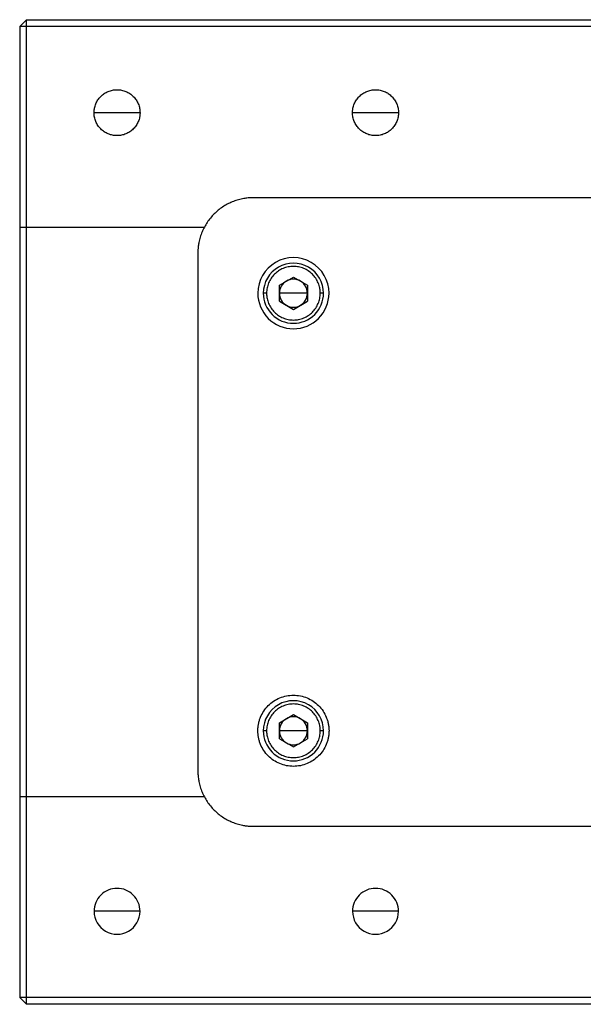
# Paper-space layout '_Front' of a CAD drawing. Units: inches. Extents: x -1.77 to 2.28, y -1.77 to 1.77.
# Drawn here: x -1.77 to 0.26, y -1.77 to 1.77 of the extents above; entities that cross this region are included whole.
import ezdxf

# ---------------------------------------------------------------- set-up
doc = ezdxf.new("R2010")
doc.units = ezdxf.units.IN
doc.header["$MEASUREMENT"] = 0

psp = doc.layouts.new('_Front')

# ---------------------------------------------------------------- linework, layer by layer
at = {"color": 7, "linetype": 'Continuous', "lineweight": 25}
for p, q in [((-1.7717, 1.7467), (-1.7467, 1.7717)), ((-1.7467, -1.7717), (-1.7467, 1.7717)), ((-1.7467, 1.7717), (1.7467, 1.7717)), ((-1.7717, 1.7467), (-1.7717, -1.7467)), ((1.7717, 1.7467), (-1.7717, 1.7467)), ((-1.339, 1.437), (-1.5043, 1.437)), ((-0.4094, 1.437), (-0.5748, 1.437)), ((0.9311, 1.1311), (-0.9311, 1.1311)), ((-1.107, 1.0243), (-1.7717, 1.0243)), ((-1.1311, 0.9311), (-1.1311, -0.9311)), ((-0.8378, 0.8165), (-0.7874, 0.8456)), ((-0.8378, 0.7583), (-0.8378, 0.8165)), ((-0.7874, 0.8456), (-0.737, 0.8165)), ((-0.737, 0.8165), (-0.737, 0.7583)), ((-0.8839, 0.7874), (-0.8957, 0.7874)), ((-0.737, 0.7874), (-0.8378, 0.7874)), ((-0.6791, 0.7874), (-0.6909, 0.7874)), ((-0.8378, 0.7583), (-0.7874, 0.7292)), ((-0.7874, 0.7292), (-0.737, 0.7583)), ((-0.8378, -0.7583), (-0.7874, -0.7292)), ((-0.7874, -0.7292), (-0.737, -0.7583)), ((-0.8378, -0.8165), (-0.8378, -0.7583)), ((-0.737, -0.7583), (-0.737, -0.8165)), ((-0.8839, -0.7874), (-0.8957, -0.7874)), ((-0.737, -0.7874), (-0.8378, -0.7874)), ((-0.6791, -0.7874), (-0.6909, -0.7874)), ((-0.8378, -0.8165), (-0.7874, -0.8456)), ((-0.7874, -0.8456), (-0.737, -0.8165)), ((-1.7717, -1.0243), (-1.107, -1.0243)), ((-0.9311, -1.1311), (0.9311, -1.1311)), ((-1.339, -1.437), (-1.5043, -1.437)), ((-0.4094, -1.437), (-0.5748, -1.437)), ((1.7717, -1.7467), (-1.7717, -1.7467)), ((-1.7467, -1.7717), (-1.7717, -1.7467)), ((1.7467, -1.7717), (-1.7467, -1.7717))]:
    psp.add_line(p, q, dxfattribs=at)
for points, knots in [([(-1.5043, 1.437), (-1.5043, 1.4388), (-1.5042, 1.4424), (-1.5037, 1.4478), (-1.5027, 1.454), (-1.5009, 1.461), (-1.4973, 1.4712), (-1.4908, 1.4832), (-1.4805, 1.4958), (-1.4679, 1.5062), (-1.4535, 1.5139), (-1.4379, 1.5186), (-1.4217, 1.5202), (-1.4054, 1.5186), (-1.3898, 1.5139), (-1.3754, 1.5062), (-1.3628, 1.4958), (-1.3525, 1.4832), (-1.3461, 1.4712), (-1.3424, 1.461), (-1.3404, 1.4532), (-1.3392, 1.4451), (-1.3391, 1.4397), (-1.339, 1.437)], [0, 0, 0, 0, 0.020872, 0.041698, 0.06257, 0.093848, 0.125126, 0.187606, 0.250086, 0.312566, 0.375047, 0.437527, 0.500007, 0.562487, 0.624967, 0.687448, 0.749928, 0.812408, 0.874888, 0.906166, 0.937444, 0.968722, 1, 1, 1, 1]), ([(-0.5748, 1.437), (-0.5748, 1.4388), (-0.5747, 1.4424), (-0.5742, 1.4478), (-0.5731, 1.454), (-0.5714, 1.461), (-0.5677, 1.4712), (-0.5613, 1.4832), (-0.551, 1.4958), (-0.5384, 1.5062), (-0.524, 1.5139), (-0.5084, 1.5186), (-0.4921, 1.5202), (-0.4759, 1.5186), (-0.4603, 1.5139), (-0.4459, 1.5062), (-0.4333, 1.4958), (-0.4229, 1.4832), (-0.4165, 1.4712), (-0.4129, 1.461), (-0.4109, 1.4532), (-0.4097, 1.4451), (-0.4095, 1.4397), (-0.4094, 1.437)], [0, 0, 0, 0, 0.020872, 0.041698, 0.06257, 0.093848, 0.125126, 0.187606, 0.250086, 0.312566, 0.375047, 0.437527, 0.500007, 0.562487, 0.624967, 0.687448, 0.749928, 0.812408, 0.874888, 0.906166, 0.937444, 0.968722, 1, 1, 1, 1]), ([(-1.339, 1.437), (-1.339, 1.4352), (-1.3391, 1.4316), (-1.3396, 1.4262), (-1.3407, 1.42), (-1.3424, 1.413), (-1.3461, 1.4028), (-1.3525, 1.3908), (-1.3628, 1.3782), (-1.3754, 1.3678), (-1.3898, 1.3601), (-1.4054, 1.3554), (-1.4217, 1.3538), (-1.4379, 1.3554), (-1.4535, 1.3601), (-1.4679, 1.3678), (-1.4805, 1.3782), (-1.4908, 1.3908), (-1.4972, 1.4028), (-1.5009, 1.413), (-1.5029, 1.4209), (-1.5041, 1.4289), (-1.5043, 1.4343), (-1.5043, 1.437)], [0, 0, 0, 0, 0.0208716, 0.0416983, 0.0625699, 0.0938478, 0.1251258, 0.187606, 0.2500862, 0.3125664, 0.3750466, 0.4375268, 0.500007, 0.5624872, 0.6249674, 0.6874476, 0.7499278, 0.812408, 0.8748882, 0.9061661, 0.9374441, 0.968722, 1, 1, 1, 1]), ([(-0.4094, 1.437), (-0.4095, 1.4352), (-0.4096, 1.4316), (-0.4101, 1.4262), (-0.4111, 1.42), (-0.4129, 1.413), (-0.4165, 1.4028), (-0.4229, 1.3908), (-0.4333, 1.3782), (-0.4459, 1.3678), (-0.4603, 1.3601), (-0.4759, 1.3554), (-0.4921, 1.3538), (-0.5084, 1.3554), (-0.524, 1.3601), (-0.5384, 1.3678), (-0.551, 1.3782), (-0.5613, 1.3908), (-0.5677, 1.4028), (-0.5714, 1.413), (-0.5733, 1.4209), (-0.5746, 1.4289), (-0.5747, 1.4343), (-0.5748, 1.437)], [0, 0, 0, 0, 0.020872, 0.041698, 0.06257, 0.093848, 0.125126, 0.187606, 0.250086, 0.312566, 0.375047, 0.437527, 0.500007, 0.562487, 0.624967, 0.687448, 0.749928, 0.812408, 0.874888, 0.906166, 0.937444, 0.968722, 1, 1, 1, 1]), ([(-0.9311, 1.1311), (-0.9337, 1.1311), (-0.939, 1.131), (-0.9468, 1.1305), (-0.9546, 1.1298), (-0.9624, 1.1287), (-0.974, 1.1266), (-0.9893, 1.1228), (-1.0078, 1.1162), (-1.0255, 1.1078), (-1.048, 1.0943), (-1.0734, 1.0734), (-1.0943, 1.048), (-1.1078, 1.0255), (-1.1162, 1.0078), (-1.1228, 0.9893), (-1.127, 0.9723), (-1.1295, 0.9572), (-1.1309, 0.9442), (-1.131, 0.9355), (-1.1311, 0.9311)], [0, 0, 0, 0, 0.025053, 0.050048, 0.075023, 0.100018, 0.125071, 0.187586, 0.2501, 0.312615, 0.375129, 0.500007, 0.624885, 0.687399, 0.749914, 0.812428, 0.874943, 0.916659, 0.958284, 1, 1, 1, 1]), ([(-0.6594, 0.7874), (-0.6594, 0.8331), (-0.6838, 0.8754), (-0.763, 0.9211), (-0.8118, 0.9211), (-0.891, 0.8754), (-0.9154, 0.8331), (-0.9154, 0.7874)], [0, 0, 0, 0, 0.333333, 0.333333, 0.666667, 0.666667, 1, 1, 1, 1]), ([(-0.6791, 0.7874), (-0.6791, 0.8261), (-0.6998, 0.8618), (-0.7668, 0.9005), (-0.808, 0.9005), (-0.875, 0.8618), (-0.8957, 0.8261), (-0.8957, 0.7874)], [0, 0, 0, 0, 0.333333, 0.333333, 0.666667, 0.666667, 1, 1, 1, 1]), ([(-0.6791, 0.7874), (-0.6791, 0.8261), (-0.6998, 0.8618), (-0.7668, 0.9005), (-0.808, 0.9005), (-0.875, 0.8618), (-0.8957, 0.8261), (-0.8957, 0.7874)], [0, 0, 0, 0, 0.333333, 0.333333, 0.666667, 0.666667, 1, 1, 1, 1]), ([(-0.6909, 0.7874), (-0.691, 0.7895), (-0.6911, 0.7937), (-0.6917, 0.8), (-0.6929, 0.8073), (-0.6949, 0.8154), (-0.6992, 0.8273), (-0.7067, 0.8413), (-0.7188, 0.856), (-0.7335, 0.8681), (-0.7503, 0.8771), (-0.7685, 0.8826), (-0.7874, 0.8845), (-0.8063, 0.8826), (-0.8246, 0.8771), (-0.8413, 0.8681), (-0.856, 0.856), (-0.8681, 0.8413), (-0.8756, 0.8273), (-0.8799, 0.8154), (-0.8821, 0.8062), (-0.8836, 0.7969), (-0.8838, 0.7906), (-0.8839, 0.7874)], [0, 0, 0, 0, 0.020872, 0.041698, 0.06257, 0.093848, 0.125126, 0.187606, 0.250086, 0.312566, 0.375047, 0.437527, 0.500007, 0.562487, 0.624967, 0.687448, 0.749928, 0.812408, 0.874888, 0.906166, 0.937444, 0.968722, 1, 1, 1, 1]), ([(-0.6909, 0.7874), (-0.691, 0.7895), (-0.6911, 0.7937), (-0.6917, 0.8), (-0.6929, 0.8073), (-0.6949, 0.8154), (-0.6992, 0.8273), (-0.7067, 0.8413), (-0.7188, 0.856), (-0.7335, 0.8681), (-0.7503, 0.8771), (-0.7685, 0.8826), (-0.7874, 0.8845), (-0.8063, 0.8826), (-0.8246, 0.8771), (-0.8413, 0.8681), (-0.856, 0.856), (-0.8681, 0.8413), (-0.8756, 0.8273), (-0.8799, 0.8154), (-0.8821, 0.8062), (-0.8836, 0.7969), (-0.8838, 0.7906), (-0.8839, 0.7874)], [0, 0, 0, 0, 0.020872, 0.041698, 0.06257, 0.093848, 0.125126, 0.187606, 0.250086, 0.312566, 0.375047, 0.437527, 0.500007, 0.562487, 0.624967, 0.687448, 0.749928, 0.812408, 0.874888, 0.906166, 0.937444, 0.968722, 1, 1, 1, 1]), ([(-0.9154, 0.7874), (-0.9154, 0.7535), (-0.9019, 0.7209), (-0.8539, 0.6729), (-0.8213, 0.6594), (-0.7535, 0.6594), (-0.7209, 0.6729), (-0.6729, 0.7209), (-0.6594, 0.7535), (-0.6594, 0.7874)], [0, 0, 0, 0, 0.25, 0.25, 0.5, 0.5, 0.75, 0.75, 1, 1, 1, 1]), ([(-0.8957, 0.7874), (-0.8957, 0.7587), (-0.8843, 0.7311), (-0.8437, 0.6905), (-0.8161, 0.6791), (-0.7587, 0.6791), (-0.7311, 0.6905), (-0.6905, 0.7311), (-0.6791, 0.7587), (-0.6791, 0.7874)], [0, 0, 0, 0, 0.25, 0.25, 0.5, 0.5, 0.75, 0.75, 1, 1, 1, 1]), ([(-0.8957, 0.7874), (-0.8957, 0.7587), (-0.8843, 0.7311), (-0.8437, 0.6905), (-0.8161, 0.6791), (-0.7587, 0.6791), (-0.7311, 0.6905), (-0.6905, 0.7311), (-0.6791, 0.7587), (-0.6791, 0.7874)], [0, 0, 0, 0, 0.25, 0.25, 0.5, 0.5, 0.75, 0.75, 1, 1, 1, 1]), ([(-0.8839, 0.7874), (-0.8838, 0.7853), (-0.8837, 0.7811), (-0.8831, 0.7748), (-0.8819, 0.7675), (-0.8799, 0.7594), (-0.8756, 0.7475), (-0.8681, 0.7335), (-0.856, 0.7188), (-0.8413, 0.7067), (-0.8246, 0.6977), (-0.8063, 0.6922), (-0.7874, 0.6903), (-0.7685, 0.6922), (-0.7503, 0.6977), (-0.7335, 0.7067), (-0.7188, 0.7188), (-0.7067, 0.7335), (-0.6992, 0.7475), (-0.6949, 0.7594), (-0.6927, 0.7686), (-0.6912, 0.7779), (-0.691, 0.7842), (-0.6909, 0.7874)], [0, 0, 0, 0, 0.020872, 0.041698, 0.06257, 0.093848, 0.125126, 0.187606, 0.250086, 0.312566, 0.375047, 0.437527, 0.500007, 0.562487, 0.624967, 0.687448, 0.749928, 0.812408, 0.874888, 0.906166, 0.937444, 0.968722, 1, 1, 1, 1]), ([(-0.8839, 0.7874), (-0.8838, 0.7853), (-0.8837, 0.7811), (-0.8831, 0.7748), (-0.8819, 0.7675), (-0.8799, 0.7594), (-0.8756, 0.7475), (-0.8681, 0.7335), (-0.856, 0.7188), (-0.8413, 0.7067), (-0.8246, 0.6977), (-0.8063, 0.6922), (-0.7874, 0.6903), (-0.7685, 0.6922), (-0.7503, 0.6977), (-0.7335, 0.7067), (-0.7188, 0.7188), (-0.7067, 0.7335), (-0.6992, 0.7475), (-0.6949, 0.7594), (-0.6927, 0.7686), (-0.6912, 0.7779), (-0.691, 0.7842), (-0.6909, 0.7874)], [0, 0, 0, 0, 0.020872, 0.041698, 0.06257, 0.093848, 0.125126, 0.187606, 0.250086, 0.312566, 0.375047, 0.437527, 0.500007, 0.562487, 0.624967, 0.687448, 0.749928, 0.812408, 0.874888, 0.906166, 0.937444, 0.968722, 1, 1, 1, 1]), ([(-0.9154, -0.7874), (-0.9153, -0.7853), (-0.9153, -0.7811), (-0.9148, -0.7749), (-0.914, -0.7686), (-0.9126, -0.7604), (-0.91, -0.7502), (-0.9044, -0.7344), (-0.8945, -0.7159), (-0.8785, -0.6963), (-0.8589, -0.6803), (-0.8367, -0.6684), (-0.8125, -0.6611), (-0.7874, -0.6586), (-0.7623, -0.6611), (-0.7381, -0.6684), (-0.7159, -0.6803), (-0.6963, -0.6963), (-0.6803, -0.7159), (-0.6704, -0.7344), (-0.6648, -0.7502), (-0.6617, -0.7624), (-0.6598, -0.7748), (-0.6596, -0.7832), (-0.6594, -0.7874)], [0, 0, 0, 0, 0.015663, 0.031287, 0.046912, 0.062574, 0.093852, 0.12513, 0.18761, 0.25009, 0.31257, 0.37505, 0.43753, 0.500009, 0.562489, 0.624969, 0.687449, 0.749929, 0.812409, 0.874889, 0.906167, 0.937444, 0.968722, 1, 1, 1, 1]), ([(-0.6791, -0.7874), (-0.6791, -0.7487), (-0.6998, -0.713), (-0.7668, -0.6743), (-0.808, -0.6743), (-0.875, -0.713), (-0.8957, -0.7487), (-0.8957, -0.7874)], [0, 0, 0, 0, 0.333333, 0.333333, 0.666667, 0.666667, 1, 1, 1, 1]), ([(-0.6791, -0.7874), (-0.6791, -0.7487), (-0.6998, -0.713), (-0.7668, -0.6743), (-0.808, -0.6743), (-0.875, -0.713), (-0.8957, -0.7487), (-0.8957, -0.7874)], [0, 0, 0, 0, 0.333333, 0.333333, 0.666667, 0.666667, 1, 1, 1, 1]), ([(-0.6909, -0.7874), (-0.691, -0.7853), (-0.6911, -0.7811), (-0.6917, -0.7748), (-0.6929, -0.7675), (-0.6949, -0.7594), (-0.6992, -0.7475), (-0.7067, -0.7335), (-0.7188, -0.7188), (-0.7335, -0.7067), (-0.7503, -0.6977), (-0.7685, -0.6922), (-0.7874, -0.6903), (-0.8063, -0.6922), (-0.8246, -0.6977), (-0.8413, -0.7067), (-0.856, -0.7188), (-0.8681, -0.7335), (-0.8756, -0.7475), (-0.8799, -0.7594), (-0.8821, -0.7686), (-0.8836, -0.7779), (-0.8838, -0.7842), (-0.8839, -0.7874)], [0, 0, 0, 0, 0.020872, 0.041698, 0.06257, 0.093848, 0.125126, 0.187606, 0.250086, 0.312566, 0.375047, 0.437527, 0.500007, 0.562487, 0.624967, 0.687448, 0.749928, 0.812408, 0.874888, 0.906166, 0.937444, 0.968722, 1, 1, 1, 1]), ([(-0.6909, -0.7874), (-0.691, -0.7853), (-0.6911, -0.7811), (-0.6917, -0.7748), (-0.6929, -0.7675), (-0.6949, -0.7594), (-0.6992, -0.7475), (-0.7067, -0.7335), (-0.7188, -0.7188), (-0.7335, -0.7067), (-0.7503, -0.6977), (-0.7685, -0.6922), (-0.7874, -0.6903), (-0.8063, -0.6922), (-0.8246, -0.6977), (-0.8413, -0.7067), (-0.856, -0.7188), (-0.8681, -0.7335), (-0.8756, -0.7475), (-0.8799, -0.7594), (-0.8821, -0.7686), (-0.8836, -0.7779), (-0.8838, -0.7842), (-0.8839, -0.7874)], [0, 0, 0, 0, 0.020872, 0.041698, 0.06257, 0.093848, 0.125126, 0.187606, 0.250086, 0.312566, 0.375047, 0.437527, 0.500007, 0.562487, 0.624967, 0.687448, 0.749928, 0.812408, 0.874888, 0.906166, 0.937444, 0.968722, 1, 1, 1, 1]), ([(-0.6594, -0.7874), (-0.6595, -0.7895), (-0.6595, -0.7937), (-0.66, -0.7999), (-0.6608, -0.8062), (-0.6622, -0.8144), (-0.6648, -0.8246), (-0.6704, -0.8404), (-0.6803, -0.8589), (-0.6963, -0.8785), (-0.7159, -0.8945), (-0.7381, -0.9064), (-0.7623, -0.9137), (-0.7874, -0.9162), (-0.8125, -0.9137), (-0.8367, -0.9064), (-0.8589, -0.8945), (-0.8785, -0.8785), (-0.8945, -0.8589), (-0.9044, -0.8404), (-0.91, -0.8246), (-0.9131, -0.8124), (-0.915, -0.8), (-0.9152, -0.7916), (-0.9154, -0.7874)], [0, 0, 0, 0, 0.015663, 0.031287, 0.046912, 0.062574, 0.093852, 0.12513, 0.18761, 0.25009, 0.31257, 0.37505, 0.43753, 0.500009, 0.562489, 0.624969, 0.687449, 0.749929, 0.812409, 0.874889, 0.906167, 0.937444, 0.968722, 1, 1, 1, 1]), ([(-0.8957, -0.7874), (-0.8957, -0.8161), (-0.8843, -0.8437), (-0.8437, -0.8843), (-0.8161, -0.8957), (-0.7587, -0.8957), (-0.7311, -0.8843), (-0.6905, -0.8437), (-0.6791, -0.8161), (-0.6791, -0.7874)], [0, 0, 0, 0, 0.25, 0.25, 0.5, 0.5, 0.75, 0.75, 1, 1, 1, 1]), ([(-0.8957, -0.7874), (-0.8957, -0.8161), (-0.8843, -0.8437), (-0.8437, -0.8843), (-0.8161, -0.8957), (-0.7587, -0.8957), (-0.7311, -0.8843), (-0.6905, -0.8437), (-0.6791, -0.8161), (-0.6791, -0.7874)], [0, 0, 0, 0, 0.25, 0.25, 0.5, 0.5, 0.75, 0.75, 1, 1, 1, 1]), ([(-0.8839, -0.7874), (-0.8838, -0.7895), (-0.8837, -0.7937), (-0.8831, -0.8), (-0.8819, -0.8073), (-0.8799, -0.8154), (-0.8756, -0.8273), (-0.8681, -0.8413), (-0.856, -0.856), (-0.8413, -0.8681), (-0.8246, -0.8771), (-0.8063, -0.8826), (-0.7874, -0.8845), (-0.7685, -0.8826), (-0.7503, -0.8771), (-0.7335, -0.8681), (-0.7188, -0.856), (-0.7067, -0.8413), (-0.6992, -0.8273), (-0.6949, -0.8154), (-0.6927, -0.8062), (-0.6912, -0.7969), (-0.691, -0.7906), (-0.6909, -0.7874)], [0, 0, 0, 0, 0.020872, 0.041698, 0.06257, 0.093848, 0.125126, 0.187606, 0.250086, 0.312566, 0.375047, 0.437527, 0.500007, 0.562487, 0.624967, 0.687448, 0.749928, 0.812408, 0.874888, 0.906166, 0.937444, 0.968722, 1, 1, 1, 1]), ([(-0.8839, -0.7874), (-0.8838, -0.7895), (-0.8837, -0.7937), (-0.8831, -0.8), (-0.8819, -0.8073), (-0.8799, -0.8154), (-0.8756, -0.8273), (-0.8681, -0.8413), (-0.856, -0.856), (-0.8413, -0.8681), (-0.8246, -0.8771), (-0.8063, -0.8826), (-0.7874, -0.8845), (-0.7685, -0.8826), (-0.7503, -0.8771), (-0.7335, -0.8681), (-0.7188, -0.856), (-0.7067, -0.8413), (-0.6992, -0.8273), (-0.6949, -0.8154), (-0.6927, -0.8062), (-0.6912, -0.7969), (-0.691, -0.7906), (-0.6909, -0.7874)], [0, 0, 0, 0, 0.020872, 0.041698, 0.06257, 0.093848, 0.125126, 0.187606, 0.250086, 0.312566, 0.375047, 0.437527, 0.500007, 0.562487, 0.624967, 0.687448, 0.749928, 0.812408, 0.874888, 0.906166, 0.937444, 0.968722, 1, 1, 1, 1]), ([(-1.1311, -0.9311), (-1.1311, -0.9337), (-1.131, -0.939), (-1.1305, -0.9468), (-1.1298, -0.9546), (-1.1287, -0.9624), (-1.1266, -0.974), (-1.1228, -0.9893), (-1.1162, -1.0078), (-1.1078, -1.0255), (-1.0943, -1.048), (-1.0734, -1.0734), (-1.048, -1.0943), (-1.0255, -1.1078), (-1.0078, -1.1162), (-0.9893, -1.1228), (-0.9723, -1.127), (-0.9572, -1.1295), (-0.9442, -1.1309), (-0.9355, -1.131), (-0.9311, -1.1311)], [0, 0, 0, 0, 0.025053, 0.050048, 0.075023, 0.100018, 0.125071, 0.187586, 0.2501, 0.312615, 0.375129, 0.500007, 0.624885, 0.687399, 0.749914, 0.812428, 0.874943, 0.916659, 0.958284, 1, 1, 1, 1]), ([(-1.339, -1.437), (-1.339, -1.4151), (-1.3477, -1.3941), (-1.3787, -1.363), (-1.3997, -1.3543), (-1.4436, -1.3543), (-1.4646, -1.363), (-1.4956, -1.3941), (-1.5043, -1.4151), (-1.5043, -1.437)], [0, 0, 0, 0, 0.25, 0.25, 0.5, 0.5, 0.75, 0.75, 1, 1, 1, 1]), ([(-0.4094, -1.437), (-0.4094, -1.4151), (-0.4182, -1.3941), (-0.4492, -1.363), (-0.4702, -1.3543), (-0.5141, -1.3543), (-0.5351, -1.363), (-0.5661, -1.3941), (-0.5748, -1.4151), (-0.5748, -1.437)], [0, 0, 0, 0, 0.25, 0.25, 0.5, 0.5, 0.75, 0.75, 1, 1, 1, 1]), ([(-1.5043, -1.437), (-1.5043, -1.4665), (-1.4886, -1.4938), (-1.4374, -1.5234), (-1.4059, -1.5234), (-1.3547, -1.4938), (-1.339, -1.4665), (-1.339, -1.437)], [0, 0, 0, 0, 0.333333, 0.333333, 0.666667, 0.666667, 1, 1, 1, 1]), ([(-0.5748, -1.437), (-0.5748, -1.4665), (-0.559, -1.4938), (-0.5079, -1.5234), (-0.4764, -1.5234), (-0.4252, -1.4938), (-0.4094, -1.4665), (-0.4094, -1.437)], [0, 0, 0, 0, 0.333333, 0.333333, 0.666667, 0.666667, 1, 1, 1, 1])]:
    psp.add_open_spline(points, degree=3, knots=knots, dxfattribs=at)
for points in [[(-0.8126, 0.831), (-0.8282, 0.822), (-0.8378, 0.8054), (-0.8378, 0.7874)], [(-0.8126, 0.831), (-0.8282, 0.822), (-0.8378, 0.8054), (-0.8378, 0.7874)], [(-0.7622, 0.831), (-0.7778, 0.84), (-0.797, 0.84), (-0.8126, 0.831)], [(-0.7622, 0.831), (-0.7778, 0.84), (-0.797, 0.84), (-0.8126, 0.831)], [(-0.737, 0.7874), (-0.737, 0.8054), (-0.7466, 0.822), (-0.7622, 0.831)], [(-0.737, 0.7874), (-0.737, 0.8054), (-0.7466, 0.822), (-0.7622, 0.831)], [(-0.8378, 0.7874), (-0.8378, 0.7694), (-0.8282, 0.7528), (-0.8126, 0.7438)], [(-0.8378, 0.7874), (-0.8378, 0.7694), (-0.8282, 0.7528), (-0.8126, 0.7438)], [(-0.7622, 0.7438), (-0.7466, 0.7528), (-0.737, 0.7694), (-0.737, 0.7874)], [(-0.7622, 0.7438), (-0.7466, 0.7528), (-0.737, 0.7694), (-0.737, 0.7874)], [(-0.8126, 0.7438), (-0.797, 0.7348), (-0.7778, 0.7348), (-0.7622, 0.7438)], [(-0.8126, 0.7438), (-0.797, 0.7348), (-0.7778, 0.7348), (-0.7622, 0.7438)], [(-0.8126, -0.7438), (-0.8282, -0.7528), (-0.8378, -0.7694), (-0.8378, -0.7874)], [(-0.8126, -0.7438), (-0.8282, -0.7528), (-0.8378, -0.7694), (-0.8378, -0.7874)], [(-0.7622, -0.7438), (-0.7778, -0.7348), (-0.797, -0.7348), (-0.8126, -0.7438)], [(-0.7622, -0.7438), (-0.7778, -0.7348), (-0.797, -0.7348), (-0.8126, -0.7438)], [(-0.737, -0.7874), (-0.737, -0.7694), (-0.7466, -0.7528), (-0.7622, -0.7438)], [(-0.737, -0.7874), (-0.737, -0.7694), (-0.7466, -0.7528), (-0.7622, -0.7438)], [(-0.8378, -0.7874), (-0.8378, -0.8054), (-0.8282, -0.822), (-0.8126, -0.831)], [(-0.8378, -0.7874), (-0.8378, -0.8054), (-0.8282, -0.822), (-0.8126, -0.831)], [(-0.7622, -0.831), (-0.7466, -0.822), (-0.737, -0.8054), (-0.737, -0.7874)], [(-0.7622, -0.831), (-0.7466, -0.822), (-0.737, -0.8054), (-0.737, -0.7874)], [(-0.8126, -0.831), (-0.797, -0.84), (-0.7778, -0.84), (-0.7622, -0.831)], [(-0.8126, -0.831), (-0.797, -0.84), (-0.7778, -0.84), (-0.7622, -0.831)]]:
    psp.add_open_spline(points, degree=3, dxfattribs=at)

doc.saveas('drawing.dxf')
